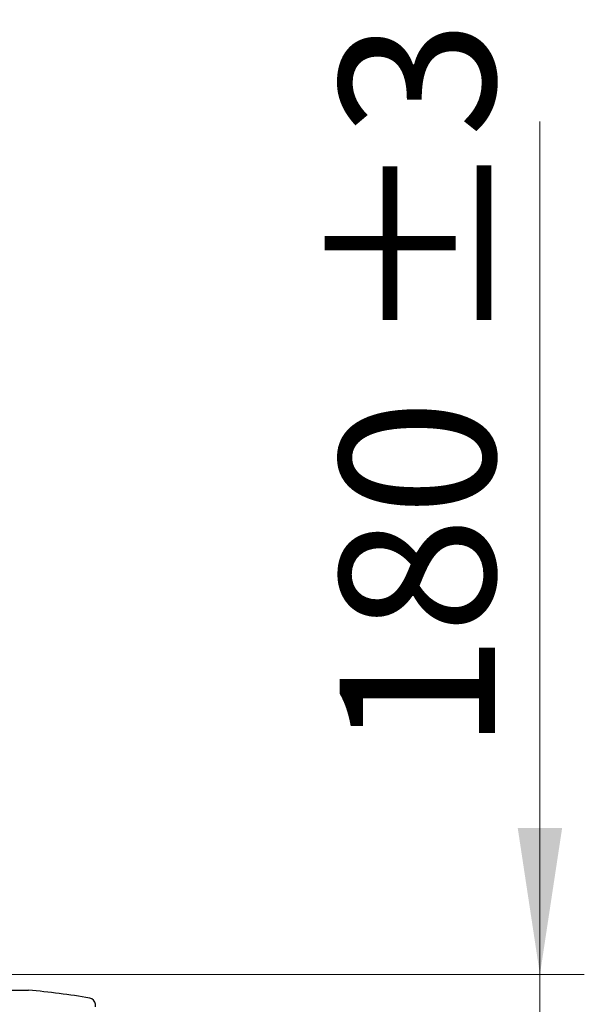
# Model space of a CAD drawing. Units: millimetres. Extents: x 0 to 210, y 0 to 297.
# Drawn here: x 100 to 113, y 223 to 245 of the extents above; entities that cross this region are included whole.
import ezdxf

# ---------------------------------------------------------------- set-up
doc = ezdxf.new("R2010")
doc.units = ezdxf.units.MM
doc.styles.add('SLDTEXTSTYLE0', font='TXT', dxfattribs={"width": 0.75})
doc.dimstyles.new('SLDDIMSTYLE3', dxfattribs={"dimtxt": 3.5, "dimasz": 3.302, "dimexe": 0, "dimexo": 0.0625, "dimgap": 0.875, "dimtad": 1, "dimdec": 0, "dimlfac": 20, "dimrnd": 1e-09, "dimzin": 12, "dimdsep": 46, "dimtxsty": 'SLDTEXTSTYLE0', "dimsah": 1, "dimcen": 0.09, "dimadec": 0, "dimazin": 3, "dimtol": 1, "dimtp": 3, "dimtm": 3, "dimtfac": 1, "dimtdec": 0, "dimtmove": 0, "dimatfit": 0, "dimfxl": 0, "dimfrac": 2, "dimtolj": 1, "dimarcsym": 0})

# ---------------------------------------------------------------- blocks, each defined once
blk = doc.blocks.new('_D_3')
at = {"color": 7, "linetype": 'Continuous', "lineweight": 0}
for p, q in [((111.562, 223.474), (111.562, 242.699)), ((99.412, 223.474), (112.562, 223.474)), ((111.562, 214.474), (111.562, 223.474)), ((100.037, 214.474), (112.562, 214.474)), ((111.562, 214.474), (111.562, 208.124))]:
    blk.add_line(p, q, dxfattribs=at)
at = {"color": 7, "linetype": 'Continuous', "lineweight": 18}
for points in [[(111.562, 223.474), (112.062, 226.776), (111.062, 226.776)], [(111.562, 214.474), (111.062, 211.172), (112.062, 211.172)]]:
    blk.add_solid(points, dxfattribs=at)
at = {"color": 7, "linetype": 'Continuous', "lineweight": 18, "char_height": 3.5, "attachment_point": 1, "rotation": 90, "style": 'SLDTEXTSTYLE0'}
for s, insert in [('±3', (107.05, 237.57)), ('180', (107.05, 228.499))]:
    blk.add_mtext(s, dxfattribs=dict(at, insert=insert))

msp = doc.modelspace()

# ---------------------------------------------------------------- linework, layer by layer
at = {"color": 7, "linetype": 'Continuous', "lineweight": 25}
for p, q in [((99.03696, 223.12394), (100.03696, 223.12394)), ((101.54611, 222.74929), (101.54322, 222.80445))]:
    msp.add_line(p, q, dxfattribs=at)
for centre, radius, start, end in [((98.44319, 205.44563), 17.75, 80.350104, 84.84847), ((101.39343, 222.7966), 0.15, 3, 80.350104)]:
    msp.add_arc(centre, radius, start, end, dxfattribs=at)

# ---------------------------------------------------------------- dimensions: what is measured, and where the dimension line sits
at = {"color": 7, "linetype": 'Continuous', "lineweight": 18}
dim = msp.add_linear_dim(base=(111.56196, 223.47394), p1=(99.03696, 214.47394), p2=(98.41196, 223.47394), angle=90, dimstyle='SLDDIMSTYLE3', dxfattribs=at)
dim.commit()
dim.dimension.update_dxf_attribs({"geometry": '_D_3', "text_midpoint": (111.56196, 235.59894), "dimtype": 160})

doc.saveas('drawing.dxf')
